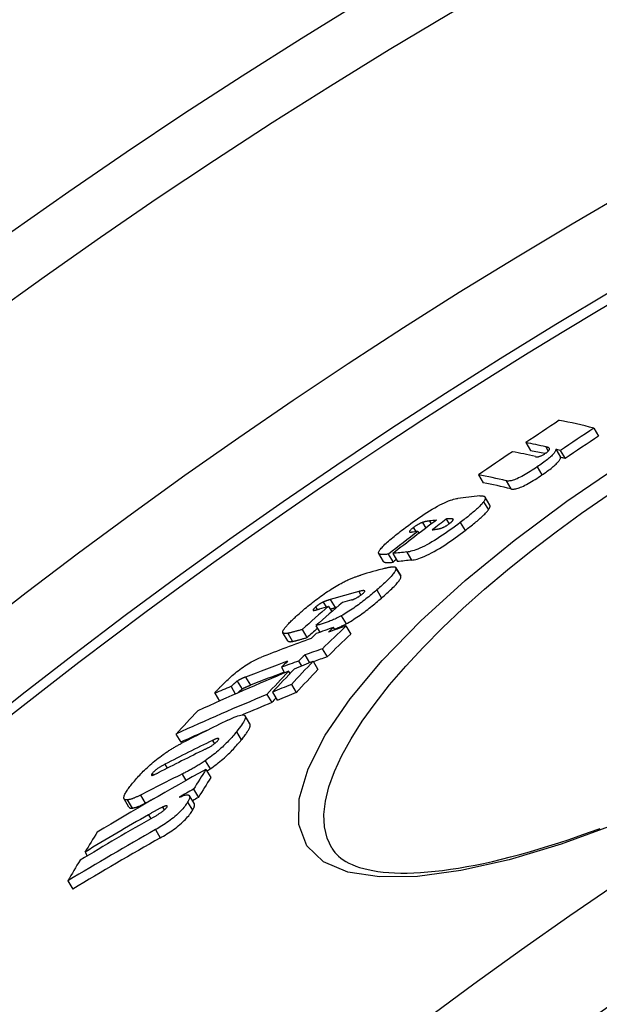
# Model space of a CAD drawing. Units: millimetres. Extents: x 10743 to 23700, y -1907 to 9499.
# Drawn here: x 12897 to 12960, y 1683 to 1790 of the extents above; entities that cross this region are included whole.
import ezdxf

# ---------------------------------------------------------------- set-up
doc = ezdxf.new("R2010")
doc.units = ezdxf.units.MM

msp = doc.modelspace()

# ---------------------------------------------------------------- linework, layer by layer
for p, q in [((12959.48, 1745.67), (12960, 1744.8)), ((12952.09, 1744.11), (12952.6, 1743.24)), ((12954.26, 1743.64), (12954.53, 1743.19)), ((12955.34, 1743.38), (12955.85, 1742.51)), ((12955.83, 1743.25), (12956.35, 1742.38)), ((12953.31, 1741.46), (12953.83, 1740.59)), ((12946.94, 1740.62), (12947.46, 1739.74)), ((12949.96, 1739.95), (12950.47, 1739.08)), ((12947.5, 1737.69), (12948.02, 1736.81)), ((12948.18, 1737.32), (12947.66, 1738.19)), ((12940.85, 1735.44), (12941.22, 1734.81)), ((12941.62, 1735.59), (12941.82, 1735.26)), ((12943.44, 1735.8), (12943.75, 1735.28)), ((12944.13, 1735.81), (12944.18, 1735.72)), ((12944.96, 1735.43), (12945.48, 1734.55)), ((12939.86, 1734.87), (12940.12, 1734.44)), ((12940.36, 1734.47), (12940.49, 1734.25)), ((12936.62, 1731.19), (12936.1, 1732.07)), ((12937.14, 1732), (12937.66, 1731.12)), ((12937.63, 1732.05), (12938.15, 1731.18)), ((12939.16, 1732.22), (12939.68, 1731.34)), ((12937.97, 1730.52), (12938.49, 1729.64)), ((12938.49, 1729.64), (12937.97, 1730.52)), ((12938.49, 1729.64), (12938.49, 1729.64)), ((12933.93, 1727.93), (12934.17, 1727.54)), ((12935.88, 1728.1), (12936.4, 1727.22)), ((12930.08, 1726.79), (12930.4, 1726.25)), ((12930.84, 1727.05), (12931.36, 1726.18)), ((12929.25, 1726.25), (12929.42, 1725.96)), ((12930.66, 1726.32), (12931, 1725.75)), ((12932.03, 1725.29), (12932.55, 1724.41)), ((12926.21, 1722.58), (12925.69, 1723.45)), ((12926.22, 1723.39), (12926.74, 1722.51)), ((12927.77, 1723.8), (12928.29, 1722.92)), ((12929.26, 1724.22), (12929.69, 1723.5)), ((12931.17, 1724.03), (12931.33, 1723.77)), ((12932.54, 1724.19), (12933.06, 1723.31)), ((12929.97, 1721.71), (12930.5, 1720.82)), ((12927.39, 1720.37), (12927.71, 1719.84)), ((12928.07, 1721.04), (12928.57, 1720.19)), ((12928.97, 1720.35), (12929.5, 1719.46)), ((12925.52, 1719.7), (12925.88, 1719.09)), ((12926.31, 1719.26), (12926.46, 1719.02)), ((12920.73, 1718.21), (12921.26, 1717.33)), ((12921.64, 1718.64), (12922.16, 1717.76)), ((12918.28, 1716.89), (12918.79, 1716.03)), ((12920.05, 1717.6), (12920.52, 1716.8)), ((12924.55, 1717), (12925.08, 1716.11)), ((12926.61, 1717.83), (12927.13, 1716.95)), ((12923.95, 1716.75), (12924.47, 1715.86)), ((12922.11, 1713.54), (12921.58, 1714.43)), ((12920.65, 1712.69), (12921.17, 1711.81)), ((12914.07, 1712.44), (12914.59, 1711.56)), ((12918.03, 1711.75), (12918.24, 1711.39)), ((12917.26, 1709.55), (12917.79, 1708.66)), ((12912.87, 1709.16), (12913.12, 1708.74)), ((12917.32, 1708.61), (12917.85, 1707.72)), ((12911.49, 1708.16), (12911.59, 1707.99)), ((12914.73, 1708.09), (12915.14, 1707.39)), ((12915.98, 1706.45), (12916.51, 1705.56)), ((12908.96, 1704.51), (12908.44, 1705.4)), ((12908.78, 1705.29), (12909.31, 1704.4)), ((12910.21, 1705.82), (12910.73, 1704.93)), ((12916.07, 1704.85), (12915.54, 1705.75)), ((12912.62, 1704.51), (12912.8, 1704.2)), ((12915.33, 1705.05), (12915.86, 1704.16)), ((12911.08, 1703.68), (12911.34, 1703.25)), ((12911.84, 1702.06), (12912.37, 1701.17)), ((12904.19, 1699.63), (12904.43, 1699.21)), ((12902.32, 1696.51), (12902.85, 1695.61))]:
    msp.add_line(p, q)
at = {"flags": 128}
for points in [[(12954.66, 1743.46), (12954.66, 1743.47), (12954.65, 1743.48), (12954.64, 1743.49), (12954.63, 1743.5), (12954.62, 1743.51), (12954.61, 1743.52), (12954.59, 1743.53), (12954.58, 1743.54), (12954.56, 1743.55), (12954.54, 1743.56), (12954.53, 1743.56), (12954.51, 1743.57), (12954.49, 1743.58), (12954.47, 1743.59), (12954.45, 1743.59), (12954.43, 1743.6), (12954.41, 1743.61), (12954.39, 1743.61), (12954.37, 1743.62), (12954.35, 1743.62), (12954.33, 1743.63), (12954.31, 1743.63), (12954.28, 1743.64), (12954.26, 1743.64)], [(12953.13, 1742.58), (12953.15, 1742.58), (12953.17, 1742.57), (12953.19, 1742.57), (12953.22, 1742.57), (12953.24, 1742.56), (12953.27, 1742.56), (12953.3, 1742.56), (12953.33, 1742.57), (12953.36, 1742.57), (12953.39, 1742.57), (12953.43, 1742.58), (12953.46, 1742.58), (12953.5, 1742.59), (12953.55, 1742.6), (12953.6, 1742.62), (12953.65, 1742.63), (12953.7, 1742.66), (12953.76, 1742.68), (12953.82, 1742.71), (12953.89, 1742.74), (12953.96, 1742.78), (12954.03, 1742.82), (12954.1, 1742.87), (12954.17, 1742.91)], [(12955.34, 1743.38), (12955.34, 1743.34), (12955.33, 1743.3), (12955.32, 1743.25), (12955.3, 1743.2), (12955.27, 1743.15), (12955.24, 1743.09), (12955.2, 1743.03), (12955.15, 1742.96), (12955.09, 1742.89), (12955.02, 1742.81), (12954.95, 1742.73), (12954.86, 1742.65), (12954.76, 1742.56), (12954.66, 1742.47), (12954.55, 1742.38), (12954.43, 1742.28), (12954.31, 1742.18), (12954.18, 1742.08), (12954.04, 1741.98), (12953.9, 1741.88), (12953.76, 1741.77), (12953.61, 1741.67), (12953.47, 1741.57), (12953.31, 1741.46)], [(12953.83, 1740.59), (12953.98, 1740.69), (12954.13, 1740.79), (12954.28, 1740.9), (12954.42, 1741), (12954.56, 1741.1), (12954.7, 1741.2), (12954.83, 1741.3), (12954.95, 1741.4), (12955.07, 1741.5), (12955.18, 1741.59), (12955.28, 1741.68), (12955.38, 1741.77), (12955.46, 1741.86), (12955.54, 1741.94), (12955.61, 1742.01), (12955.67, 1742.08), (12955.72, 1742.15), (12955.76, 1742.21), (12955.79, 1742.27), (12955.82, 1742.33), (12955.84, 1742.38), (12955.85, 1742.43), (12955.85, 1742.47), (12955.85, 1742.51)], [(12954.17, 1742.91), (12954.22, 1742.95), (12954.27, 1742.98), (12954.32, 1743.01), (12954.36, 1743.05), (12954.4, 1743.08), (12954.44, 1743.11), (12954.47, 1743.14), (12954.5, 1743.17), (12954.53, 1743.19), (12954.56, 1743.22), (12954.58, 1743.24), (12954.6, 1743.27), (12954.61, 1743.29), (12954.63, 1743.31), (12954.64, 1743.33), (12954.65, 1743.35), (12954.65, 1743.36), (12954.66, 1743.38), (12954.66, 1743.39), (12954.67, 1743.41), (12954.67, 1743.42), (12954.67, 1743.43), (12954.67, 1743.44), (12954.66, 1743.46)], [(12961.88, 1702.65), (12955.91, 1700.49), (12950.26, 1698.8), (12945.03, 1697.62), (12940.31, 1696.98), (12936.18, 1696.92), (12932.75, 1697.45), (12930.09, 1698.58), (12928.29, 1700.31), (12927.41, 1702.61), (12927.45, 1705.42), (12928.42, 1708.68), (12930.29, 1712.33), (12933, 1716.27), (12936.49, 1720.44), (12940.68, 1724.75), (12945.48, 1729.13), (12950.81, 1733.49), (12956.56, 1737.76), (12962.66, 1741.9)], [(12953.31, 1741.46), (12953.13, 1741.34), (12952.95, 1741.22), (12952.76, 1741.1), (12952.57, 1740.98), (12952.38, 1740.86), (12952.19, 1740.75), (12952.01, 1740.64), (12951.82, 1740.53), (12951.64, 1740.44), (12951.47, 1740.35), (12951.3, 1740.27), (12951.14, 1740.19), (12950.99, 1740.13), (12950.85, 1740.08), (12950.72, 1740.03), (12950.6, 1740), (12950.49, 1739.97), (12950.39, 1739.95), (12950.3, 1739.94), (12950.22, 1739.93), (12950.14, 1739.93), (12950.07, 1739.93), (12950.01, 1739.94), (12949.96, 1739.95)], [(12950.47, 1739.08), (12950.53, 1739.06), (12950.59, 1739.06), (12950.66, 1739.05), (12950.73, 1739.06), (12950.82, 1739.06), (12950.91, 1739.08), (12951.01, 1739.1), (12951.12, 1739.12), (12951.24, 1739.16), (12951.37, 1739.2), (12951.51, 1739.26), (12951.66, 1739.32), (12951.82, 1739.39), (12951.98, 1739.47), (12952.16, 1739.56), (12952.34, 1739.66), (12952.52, 1739.76), (12952.71, 1739.87), (12952.9, 1739.98), (12953.09, 1740.1), (12953.28, 1740.22), (12953.47, 1740.34), (12953.65, 1740.46), (12953.83, 1740.59)], [(12931, 1700.05), (12930.5, 1701.14), (12930.22, 1702.37), (12930.15, 1703.71), (12930.31, 1705.16), (12930.69, 1706.72), (12931.28, 1708.38), (12932.08, 1710.12), (12933.09, 1711.94), (12934.3, 1713.83), (12935.7, 1715.78), (12937.28, 1717.78), (12939.04, 1719.82), (12940.96, 1721.88), (12943.03, 1723.97), (12945.25, 1726.07), (12947.61, 1728.18), (12950.09, 1730.27), (12952.68, 1732.36), (12955.37, 1734.42), (12958.15, 1736.45), (12961.02, 1738.44)], [(12947.09, 1738.31), (12947.16, 1738.32), (12947.22, 1738.32), (12947.27, 1738.32), (12947.33, 1738.32), (12947.38, 1738.32), (12947.43, 1738.31), (12947.47, 1738.3), (12947.52, 1738.29), (12947.55, 1738.28), (12947.59, 1738.26), (12947.61, 1738.24), (12947.64, 1738.22), (12947.66, 1738.2), (12947.67, 1738.17), (12947.68, 1738.14), (12947.68, 1738.1), (12947.68, 1738.06), (12947.67, 1738.02), (12947.66, 1737.97), (12947.64, 1737.92), (12947.62, 1737.87), (12947.58, 1737.81), (12947.55, 1737.75), (12947.5, 1737.69)], [(12938.79, 1734.72), (12939.06, 1734.92), (12939.33, 1735.12), (12939.6, 1735.32), (12939.88, 1735.53), (12940.16, 1735.73), (12940.45, 1735.93), (12940.74, 1736.12), (12941.03, 1736.32), (12941.33, 1736.51), (12941.62, 1736.69), (12941.91, 1736.87), (12942.19, 1737.03), (12942.48, 1737.19), (12942.74, 1737.34), (12943, 1737.46), (12943.24, 1737.58), (12943.47, 1737.68), (12943.69, 1737.77), (12943.89, 1737.84), (12944.07, 1737.9), (12944.24, 1737.95), (12944.4, 1737.99), (12944.54, 1738.02), (12944.68, 1738.04)], [(12947.5, 1737.69), (12947.45, 1737.62), (12947.39, 1737.55), (12947.33, 1737.47), (12947.26, 1737.39), (12947.18, 1737.31), (12947.1, 1737.22), (12947.01, 1737.13), (12946.92, 1737.04), (12946.82, 1736.95), (12946.72, 1736.86), (12946.61, 1736.76), (12946.5, 1736.67), (12946.38, 1736.57), (12946.27, 1736.47), (12946.15, 1736.37), (12946.02, 1736.26), (12945.9, 1736.16), (12945.77, 1736.06), (12945.64, 1735.95), (12945.5, 1735.85), (12945.37, 1735.74), (12945.23, 1735.64), (12945.09, 1735.53), (12944.96, 1735.43)], [(12948.02, 1736.81), (12948.04, 1736.84), (12948.06, 1736.87), (12948.08, 1736.9), (12948.1, 1736.93), (12948.11, 1736.95), (12948.13, 1736.98), (12948.14, 1737), (12948.15, 1737.03), (12948.16, 1737.05), (12948.17, 1737.07), (12948.18, 1737.1), (12948.19, 1737.12), (12948.19, 1737.14), (12948.2, 1737.16), (12948.2, 1737.18), (12948.2, 1737.2), (12948.2, 1737.21), (12948.2, 1737.23), (12948.2, 1737.25), (12948.2, 1737.26), (12948.2, 1737.28), (12948.19, 1737.29), (12948.18, 1737.31), (12948.18, 1737.32)], [(12945.48, 1734.55), (12945.61, 1734.65), (12945.75, 1734.76), (12945.89, 1734.87), (12946.02, 1734.97), (12946.15, 1735.08), (12946.29, 1735.18), (12946.41, 1735.28), (12946.54, 1735.39), (12946.66, 1735.49), (12946.79, 1735.59), (12946.9, 1735.69), (12947.02, 1735.79), (12947.13, 1735.89), (12947.23, 1735.98), (12947.34, 1736.08), (12947.43, 1736.17), (12947.53, 1736.26), (12947.62, 1736.35), (12947.7, 1736.43), (12947.78, 1736.51), (12947.85, 1736.59), (12947.91, 1736.67), (12947.97, 1736.74), (12948.02, 1736.81)], [(12944.96, 1735.43), (12944.69, 1735.23), (12944.43, 1735.03), (12944.16, 1734.83), (12943.88, 1734.63), (12943.6, 1734.44), (12943.32, 1734.24), (12943.04, 1734.05), (12942.75, 1733.86), (12942.46, 1733.67), (12942.17, 1733.49), (12941.89, 1733.32), (12941.61, 1733.16), (12941.33, 1733.01), (12941.07, 1732.87), (12940.82, 1732.75), (12940.58, 1732.64), (12940.35, 1732.55), (12940.14, 1732.46), (12939.95, 1732.4), (12939.76, 1732.34), (12939.6, 1732.3), (12939.44, 1732.26), (12939.3, 1732.24), (12939.16, 1732.22)], [(12940.85, 1735.44), (12940.82, 1735.43), (12940.79, 1735.41), (12940.76, 1735.4), (12940.72, 1735.39), (12940.69, 1735.37), (12940.65, 1735.35), (12940.61, 1735.34), (12940.57, 1735.32), (12940.53, 1735.3), (12940.49, 1735.27), (12940.45, 1735.25), (12940.4, 1735.23), (12940.36, 1735.2), (12940.31, 1735.17), (12940.27, 1735.15), (12940.22, 1735.12), (12940.17, 1735.09), (12940.13, 1735.06), (12940.08, 1735.03), (12940.04, 1734.99), (12939.99, 1734.96), (12939.95, 1734.93), (12939.91, 1734.9), (12939.86, 1734.87)], [(12941.62, 1735.59), (12941.59, 1735.59), (12941.56, 1735.59), (12941.53, 1735.58), (12941.5, 1735.58), (12941.47, 1735.58), (12941.44, 1735.57), (12941.41, 1735.57), (12941.38, 1735.56), (12941.35, 1735.56), (12941.32, 1735.55), (12941.29, 1735.55), (12941.26, 1735.54), (12941.22, 1735.53), (12941.19, 1735.53), (12941.16, 1735.52), (12941.13, 1735.51), (12941.09, 1735.51), (12941.06, 1735.5), (12941.03, 1735.49), (12940.99, 1735.48), (12940.96, 1735.47), (12940.92, 1735.46), (12940.89, 1735.45), (12940.85, 1735.44)], [(12942.78, 1734.78), (12942.81, 1734.79), (12942.84, 1734.8), (12942.87, 1734.81), (12942.91, 1734.82), (12942.94, 1734.83), (12942.98, 1734.84), (12943.01, 1734.86), (12943.05, 1734.87), (12943.09, 1734.89), (12943.13, 1734.91), (12943.17, 1734.93), (12943.22, 1734.95), (12943.26, 1734.97), (12943.31, 1735), (12943.35, 1735.02), (12943.4, 1735.05), (12943.45, 1735.08), (12943.5, 1735.11), (12943.55, 1735.14), (12943.6, 1735.17), (12943.65, 1735.2), (12943.69, 1735.24), (12943.74, 1735.27), (12943.79, 1735.31)], [(12944.13, 1735.81), (12944.12, 1735.81), (12944.1, 1735.82), (12944.08, 1735.82), (12944.06, 1735.83), (12944.03, 1735.83), (12944.01, 1735.83), (12943.98, 1735.83), (12943.95, 1735.83), (12943.92, 1735.83), (12943.89, 1735.83), (12943.86, 1735.83), (12943.83, 1735.83), (12943.8, 1735.83), (12943.77, 1735.83), (12943.74, 1735.83), (12943.71, 1735.83), (12943.67, 1735.82), (12943.64, 1735.82), (12943.61, 1735.82), (12943.57, 1735.81), (12943.54, 1735.81), (12943.5, 1735.81), (12943.47, 1735.81), (12943.44, 1735.8)], [(12943.79, 1735.31), (12943.83, 1735.34), (12943.88, 1735.38), (12943.92, 1735.41), (12943.96, 1735.44), (12943.99, 1735.48), (12944.03, 1735.51), (12944.06, 1735.54), (12944.08, 1735.56), (12944.11, 1735.59), (12944.13, 1735.62), (12944.14, 1735.64), (12944.16, 1735.66), (12944.17, 1735.68), (12944.17, 1735.7), (12944.18, 1735.71), (12944.18, 1735.73), (12944.18, 1735.74), (12944.18, 1735.75), (12944.17, 1735.77), (12944.17, 1735.78), (12944.16, 1735.79), (12944.15, 1735.79), (12944.14, 1735.8), (12944.13, 1735.81)], [(12936.09, 1732.12), (12936.09, 1732.18), (12936.11, 1732.23), (12936.14, 1732.3), (12936.18, 1732.37), (12936.23, 1732.45), (12936.3, 1732.54), (12936.37, 1732.63), (12936.46, 1732.73), (12936.56, 1732.83), (12936.66, 1732.94), (12936.78, 1733.06), (12936.9, 1733.17), (12937.03, 1733.29), (12937.17, 1733.41), (12937.31, 1733.54), (12937.46, 1733.66), (12937.62, 1733.79), (12937.78, 1733.92), (12937.94, 1734.05), (12938.1, 1734.19), (12938.27, 1734.32), (12938.44, 1734.45), (12938.62, 1734.59), (12938.79, 1734.72)], [(12939.86, 1734.87), (12939.8, 1734.82), (12939.75, 1734.78), (12939.69, 1734.73), (12939.64, 1734.69), (12939.59, 1734.64), (12939.55, 1734.61), (12939.52, 1734.57), (12939.49, 1734.54), (12939.47, 1734.51), (12939.45, 1734.48), (12939.45, 1734.46), (12939.44, 1734.44), (12939.44, 1734.42), (12939.45, 1734.41), (12939.46, 1734.4), (12939.47, 1734.39), (12939.49, 1734.38), (12939.5, 1734.38), (12939.53, 1734.38), (12939.55, 1734.37), (12939.57, 1734.37), (12939.6, 1734.38), (12939.63, 1734.38), (12939.66, 1734.38)], [(12939.68, 1731.34), (12939.82, 1731.36), (12939.96, 1731.38), (12940.12, 1731.42), (12940.28, 1731.46), (12940.47, 1731.52), (12940.66, 1731.59), (12940.87, 1731.67), (12941.1, 1731.76), (12941.34, 1731.87), (12941.59, 1732), (12941.85, 1732.13), (12942.13, 1732.28), (12942.41, 1732.45), (12942.69, 1732.62), (12942.98, 1732.79), (12943.27, 1732.98), (12943.56, 1733.17), (12943.84, 1733.36), (12944.12, 1733.56), (12944.4, 1733.76), (12944.68, 1733.95), (12944.95, 1734.15), (12945.21, 1734.35), (12945.48, 1734.55)], [(12941.91, 1734.64), (12941.94, 1734.65), (12941.98, 1734.65), (12942.01, 1734.65), (12942.04, 1734.66), (12942.07, 1734.66), (12942.11, 1734.66), (12942.14, 1734.67), (12942.18, 1734.67), (12942.21, 1734.68), (12942.24, 1734.68), (12942.28, 1734.69), (12942.31, 1734.69), (12942.35, 1734.7), (12942.38, 1734.7), (12942.42, 1734.71), (12942.45, 1734.71), (12942.49, 1734.72), (12942.53, 1734.73), (12942.57, 1734.73), (12942.62, 1734.74), (12942.66, 1734.75), (12942.7, 1734.76), (12942.74, 1734.77), (12942.78, 1734.78)], [(12937.14, 1732), (12937.08, 1731.99), (12937.01, 1731.98), (12936.95, 1731.97), (12936.89, 1731.97), (12936.83, 1731.96), (12936.76, 1731.96), (12936.7, 1731.96), (12936.64, 1731.95), (12936.59, 1731.95), (12936.53, 1731.95), (12936.48, 1731.95), (12936.43, 1731.96), (12936.38, 1731.96), (12936.33, 1731.96), (12936.29, 1731.97), (12936.25, 1731.98), (12936.22, 1731.99), (12936.18, 1732), (12936.15, 1732.02), (12936.13, 1732.03), (12936.11, 1732.05), (12936.1, 1732.07), (12936.09, 1732.1), (12936.09, 1732.12)], [(12936.62, 1731.19), (12936.63, 1731.17), (12936.65, 1731.16), (12936.67, 1731.14), (12936.7, 1731.13), (12936.73, 1731.12), (12936.76, 1731.11), (12936.79, 1731.1), (12936.83, 1731.09), (12936.87, 1731.09), (12936.91, 1731.08), (12936.96, 1731.08), (12937, 1731.08), (12937.05, 1731.08), (12937.1, 1731.08), (12937.15, 1731.08), (12937.21, 1731.08), (12937.26, 1731.08), (12937.32, 1731.09), (12937.37, 1731.09), (12937.43, 1731.1), (12937.49, 1731.1), (12937.55, 1731.11), (12937.6, 1731.11), (12937.66, 1731.12)], [(12932.01, 1728.82), (12932.12, 1728.88), (12932.23, 1728.94), (12932.33, 1728.99), (12932.44, 1729.05), (12932.54, 1729.09), (12932.64, 1729.14), (12932.74, 1729.19), (12932.84, 1729.23), (12932.93, 1729.27), (12933.02, 1729.31), (12933.11, 1729.35), (12933.2, 1729.38), (12933.29, 1729.42), (12933.38, 1729.45), (12933.46, 1729.48), (12933.55, 1729.52), (12933.63, 1729.54), (12933.71, 1729.57), (12933.79, 1729.6), (12933.87, 1729.63), (12933.95, 1729.65), (12934.02, 1729.67), (12934.1, 1729.7), (12934.17, 1729.72)], [(12937.97, 1730.52), (12937.99, 1730.47), (12937.99, 1730.43), (12937.99, 1730.37), (12937.97, 1730.31), (12937.94, 1730.24), (12937.9, 1730.16), (12937.85, 1730.08), (12937.79, 1729.99), (12937.72, 1729.9), (12937.64, 1729.8), (12937.56, 1729.69), (12937.46, 1729.58), (12937.36, 1729.47), (12937.25, 1729.36), (12937.13, 1729.24), (12937.01, 1729.12), (12936.88, 1729), (12936.75, 1728.87), (12936.61, 1728.75), (12936.47, 1728.62), (12936.33, 1728.49), (12936.18, 1728.36), (12936.03, 1728.23), (12935.88, 1728.1)], [(12936.78, 1730.46), (12936.85, 1730.48), (12936.92, 1730.49), (12936.99, 1730.51), (12937.06, 1730.53), (12937.12, 1730.54), (12937.19, 1730.56), (12937.25, 1730.57), (12937.31, 1730.58), (12937.37, 1730.59), (12937.43, 1730.6), (12937.49, 1730.61), (12937.54, 1730.61), (12937.59, 1730.62), (12937.64, 1730.62), (12937.69, 1730.62), (12937.73, 1730.62), (12937.77, 1730.61), (12937.81, 1730.61), (12937.85, 1730.6), (12937.88, 1730.59), (12937.91, 1730.57), (12937.93, 1730.56), (12937.95, 1730.54), (12937.97, 1730.52)], [(12927.78, 1725.81), (12927.94, 1725.94), (12928.09, 1726.07), (12928.25, 1726.21), (12928.41, 1726.34), (12928.58, 1726.47), (12928.75, 1726.61), (12928.92, 1726.75), (12929.09, 1726.88), (12929.26, 1727.02), (12929.44, 1727.15), (12929.62, 1727.29), (12929.8, 1727.42), (12929.99, 1727.55), (12930.18, 1727.68), (12930.36, 1727.81), (12930.55, 1727.94), (12930.74, 1728.06), (12930.93, 1728.19), (12931.11, 1728.3), (12931.3, 1728.42), (12931.48, 1728.53), (12931.66, 1728.63), (12931.83, 1728.73), (12932.01, 1728.82)], [(12936.4, 1727.22), (12936.55, 1727.35), (12936.7, 1727.48), (12936.85, 1727.61), (12936.99, 1727.74), (12937.13, 1727.87), (12937.27, 1728), (12937.4, 1728.12), (12937.53, 1728.24), (12937.65, 1728.36), (12937.77, 1728.48), (12937.88, 1728.59), (12937.98, 1728.71), (12938.08, 1728.81), (12938.16, 1728.92), (12938.24, 1729.02), (12938.31, 1729.11), (12938.37, 1729.2), (12938.42, 1729.28), (12938.46, 1729.36), (12938.49, 1729.43), (12938.51, 1729.49), (12938.51, 1729.55), (12938.51, 1729.6), (12938.49, 1729.64)], [(12935.88, 1728.1), (12935.74, 1727.98), (12935.6, 1727.86), (12935.45, 1727.74), (12935.31, 1727.61), (12935.16, 1727.49), (12935.01, 1727.37), (12934.85, 1727.24), (12934.7, 1727.12), (12934.54, 1727), (12934.38, 1726.87), (12934.22, 1726.75), (12934.06, 1726.62), (12933.89, 1726.5), (12933.72, 1726.38), (12933.55, 1726.26), (12933.38, 1726.14), (12933.21, 1726.02), (12933.04, 1725.9), (12932.87, 1725.79), (12932.69, 1725.68), (12932.52, 1725.57), (12932.36, 1725.47), (12932.19, 1725.38), (12932.03, 1725.29)], [(12933.16, 1727.02), (12933.2, 1727.03), (12933.24, 1727.04), (12933.27, 1727.05), (12933.32, 1727.07), (12933.36, 1727.08), (12933.4, 1727.1), (12933.45, 1727.12), (12933.49, 1727.14), (12933.54, 1727.16), (12933.59, 1727.18), (12933.64, 1727.21), (12933.7, 1727.24), (12933.75, 1727.27), (12933.81, 1727.3), (12933.87, 1727.34), (12933.93, 1727.37), (12933.99, 1727.41), (12934.04, 1727.45), (12934.1, 1727.49), (12934.16, 1727.53), (12934.21, 1727.58), (12934.27, 1727.62), (12934.32, 1727.66), (12934.37, 1727.7)], [(12934.37, 1727.7), (12934.43, 1727.76), (12934.48, 1727.81), (12934.53, 1727.86), (12934.56, 1727.9), (12934.58, 1727.94), (12934.58, 1727.96), (12934.58, 1727.99), (12934.57, 1728), (12934.55, 1728.02), (12934.53, 1728.02), (12934.5, 1728.03), (12934.47, 1728.03), (12934.43, 1728.03), (12934.39, 1728.03), (12934.36, 1728.02), (12934.31, 1728.02), (12934.27, 1728.01), (12934.23, 1728), (12934.18, 1727.99), (12934.13, 1727.98), (12934.08, 1727.97), (12934.03, 1727.96), (12933.98, 1727.95), (12933.93, 1727.93)], [(12930.08, 1726.79), (12930.05, 1726.77), (12930.02, 1726.76), (12929.99, 1726.74), (12929.96, 1726.73), (12929.92, 1726.71), (12929.89, 1726.69), (12929.85, 1726.67), (12929.82, 1726.65), (12929.78, 1726.63), (12929.75, 1726.61), (12929.71, 1726.59), (12929.67, 1726.56), (12929.63, 1726.54), (12929.6, 1726.51), (12929.56, 1726.49), (12929.52, 1726.46), (12929.49, 1726.44), (12929.45, 1726.41), (12929.41, 1726.38), (12929.38, 1726.35), (12929.35, 1726.33), (12929.31, 1726.3), (12929.28, 1726.27), (12929.25, 1726.25)], [(12930.84, 1727.05), (12930.81, 1727.05), (12930.78, 1727.04), (12930.75, 1727.03), (12930.72, 1727.02), (12930.69, 1727.01), (12930.66, 1727), (12930.63, 1726.99), (12930.6, 1726.98), (12930.57, 1726.97), (12930.54, 1726.96), (12930.51, 1726.95), (12930.47, 1726.94), (12930.44, 1726.93), (12930.41, 1726.92), (12930.38, 1726.91), (12930.35, 1726.89), (12930.31, 1726.88), (12930.28, 1726.87), (12930.25, 1726.86), (12930.21, 1726.84), (12930.18, 1726.83), (12930.15, 1726.82), (12930.11, 1726.8), (12930.08, 1726.79)], [(12932.55, 1724.41), (12932.71, 1724.5), (12932.88, 1724.59), (12933.05, 1724.69), (12933.22, 1724.8), (12933.39, 1724.91), (12933.56, 1725.02), (12933.73, 1725.14), (12933.91, 1725.26), (12934.08, 1725.38), (12934.25, 1725.5), (12934.41, 1725.62), (12934.58, 1725.74), (12934.74, 1725.87), (12934.91, 1725.99), (12935.06, 1726.12), (12935.22, 1726.24), (12935.38, 1726.36), (12935.53, 1726.49), (12935.68, 1726.61), (12935.83, 1726.73), (12935.97, 1726.86), (12936.12, 1726.98), (12936.26, 1727.1), (12936.4, 1727.22)], [(12925.73, 1723.72), (12925.77, 1723.78), (12925.81, 1723.84), (12925.86, 1723.91), (12925.91, 1723.98), (12925.97, 1724.05), (12926.03, 1724.13), (12926.1, 1724.21), (12926.17, 1724.29), (12926.25, 1724.38), (12926.33, 1724.46), (12926.42, 1724.55), (12926.51, 1724.64), (12926.6, 1724.73), (12926.7, 1724.83), (12926.8, 1724.92), (12926.9, 1725.02), (12927.01, 1725.11), (12927.11, 1725.21), (12927.22, 1725.31), (12927.33, 1725.41), (12927.44, 1725.51), (12927.56, 1725.61), (12927.67, 1725.71), (12927.78, 1725.81)], [(12929.25, 1726.25), (12929.22, 1726.22), (12929.19, 1726.19), (12929.16, 1726.17), (12929.14, 1726.14), (12929.11, 1726.12), (12929.09, 1726.1), (12929.07, 1726.07), (12929.05, 1726.05), (12929.03, 1726.03), (12929.01, 1726.01), (12929, 1726), (12928.99, 1725.98), (12928.98, 1725.96), (12928.97, 1725.95), (12928.97, 1725.94), (12928.97, 1725.92), (12928.97, 1725.91), (12928.97, 1725.91), (12928.97, 1725.9), (12928.98, 1725.89), (12928.98, 1725.89), (12928.99, 1725.88), (12929, 1725.88), (12929.02, 1725.88)], [(12929.02, 1725.88), (12929.03, 1725.88), (12929.04, 1725.88), (12929.05, 1725.88), (12929.07, 1725.88), (12929.09, 1725.88), (12929.11, 1725.89), (12929.13, 1725.89), (12929.15, 1725.89), (12929.18, 1725.9), (12929.2, 1725.91), (12929.23, 1725.91), (12929.26, 1725.92), (12929.29, 1725.93), (12929.32, 1725.93), (12929.35, 1725.94), (12929.39, 1725.95), (12929.42, 1725.96), (12929.45, 1725.97), (12929.49, 1725.98), (12929.52, 1725.99), (12929.55, 1726), (12929.58, 1726.01), (12929.62, 1726.02), (12929.65, 1726.03)], [(12930.85, 1726.01), (12930.87, 1726.02), (12930.89, 1726.03), (12930.92, 1726.04), (12930.94, 1726.04), (12930.96, 1726.05), (12930.98, 1726.06), (12931, 1726.07), (12931.02, 1726.07), (12931.05, 1726.08), (12931.07, 1726.09), (12931.09, 1726.09), (12931.11, 1726.1), (12931.13, 1726.11), (12931.15, 1726.11), (12931.18, 1726.12), (12931.2, 1726.13), (12931.22, 1726.13), (12931.24, 1726.14), (12931.26, 1726.15), (12931.28, 1726.15), (12931.3, 1726.16), (12931.32, 1726.17), (12931.34, 1726.17), (12931.36, 1726.18)], [(12932.03, 1725.29), (12931.88, 1725.21), (12931.74, 1725.14), (12931.6, 1725.07), (12931.46, 1725), (12931.33, 1724.94), (12931.2, 1724.89), (12931.08, 1724.83), (12930.96, 1724.78), (12930.84, 1724.74), (12930.72, 1724.69), (12930.61, 1724.65), (12930.5, 1724.61), (12930.38, 1724.57), (12930.27, 1724.53), (12930.17, 1724.49), (12930.06, 1724.45), (12929.95, 1724.42), (12929.85, 1724.39), (12929.75, 1724.36), (12929.64, 1724.33), (12929.55, 1724.3), (12929.45, 1724.27), (12929.35, 1724.24), (12929.26, 1724.22)], [(12931.29, 1723.83), (12931.34, 1723.85), (12931.39, 1723.87), (12931.44, 1723.89), (12931.49, 1723.91), (12931.54, 1723.93), (12931.59, 1723.95), (12931.64, 1723.97), (12931.69, 1723.99), (12931.74, 1724.02), (12931.8, 1724.04), (12931.85, 1724.06), (12931.9, 1724.09), (12931.95, 1724.11), (12932.01, 1724.14), (12932.06, 1724.16), (12932.11, 1724.19), (12932.17, 1724.21), (12932.22, 1724.24), (12932.28, 1724.27), (12932.33, 1724.29), (12932.38, 1724.32), (12932.44, 1724.35), (12932.49, 1724.38), (12932.55, 1724.41)], [(12926.22, 1723.39), (12926.17, 1723.38), (12926.12, 1723.37), (12926.08, 1723.37), (12926.03, 1723.36), (12925.99, 1723.36), (12925.95, 1723.36), (12925.91, 1723.36), (12925.87, 1723.37), (12925.84, 1723.37), (12925.81, 1723.38), (12925.78, 1723.39), (12925.76, 1723.4), (12925.73, 1723.41), (12925.72, 1723.43), (12925.7, 1723.44), (12925.69, 1723.46), (12925.68, 1723.49), (12925.68, 1723.51), (12925.68, 1723.54), (12925.68, 1723.57), (12925.69, 1723.6), (12925.7, 1723.64), (12925.71, 1723.68), (12925.73, 1723.72)], [(12927.77, 1723.8), (12927.7, 1723.78), (12927.63, 1723.76), (12927.55, 1723.73), (12927.47, 1723.71), (12927.39, 1723.69), (12927.31, 1723.67), (12927.23, 1723.65), (12927.15, 1723.63), (12927.08, 1723.61), (12927, 1723.58), (12926.92, 1723.56), (12926.85, 1723.54), (12926.78, 1723.53), (12926.71, 1723.51), (12926.64, 1723.49), (12926.58, 1723.47), (12926.52, 1723.46), (12926.46, 1723.44), (12926.41, 1723.43), (12926.36, 1723.42), (12926.32, 1723.41), (12926.28, 1723.4), (12926.24, 1723.39), (12926.22, 1723.39)], [(12926.21, 1722.58), (12926.22, 1722.56), (12926.23, 1722.55), (12926.24, 1722.54), (12926.26, 1722.53), (12926.27, 1722.52), (12926.29, 1722.52), (12926.3, 1722.51), (12926.32, 1722.5), (12926.34, 1722.5), (12926.36, 1722.49), (12926.38, 1722.49), (12926.4, 1722.49), (12926.43, 1722.49), (12926.45, 1722.48), (12926.48, 1722.48), (12926.5, 1722.48), (12926.53, 1722.48), (12926.56, 1722.49), (12926.59, 1722.49), (12926.61, 1722.49), (12926.64, 1722.49), (12926.67, 1722.5), (12926.71, 1722.5), (12926.74, 1722.51)], [(12926.74, 1722.51), (12926.76, 1722.51), (12926.79, 1722.52), (12926.83, 1722.53), (12926.87, 1722.54), (12926.92, 1722.55), (12926.97, 1722.56), (12927.02, 1722.57), (12927.08, 1722.59), (12927.14, 1722.6), (12927.21, 1722.62), (12927.28, 1722.64), (12927.35, 1722.66), (12927.42, 1722.68), (12927.5, 1722.7), (12927.58, 1722.72), (12927.66, 1722.74), (12927.74, 1722.76), (12927.82, 1722.79), (12927.9, 1722.81), (12927.98, 1722.83), (12928.06, 1722.85), (12928.14, 1722.87), (12928.22, 1722.9), (12928.29, 1722.92)], [(12919.46, 1718.13), (12919.59, 1718.26), (12919.73, 1718.39), (12919.87, 1718.52), (12920.02, 1718.65), (12920.17, 1718.79), (12920.33, 1718.92), (12920.49, 1719.06), (12920.66, 1719.2), (12920.83, 1719.33), (12921.01, 1719.47), (12921.19, 1719.6), (12921.37, 1719.73), (12921.55, 1719.85), (12921.73, 1719.97), (12921.91, 1720.08), (12922.08, 1720.18), (12922.25, 1720.28), (12922.42, 1720.37), (12922.57, 1720.45), (12922.73, 1720.52), (12922.87, 1720.59), (12923.01, 1720.66), (12923.15, 1720.71), (12923.28, 1720.77)], [(12918.28, 1716.89), (12918.3, 1716.92), (12918.32, 1716.95), (12918.35, 1716.98), (12918.38, 1717.02), (12918.41, 1717.06), (12918.45, 1717.1), (12918.49, 1717.15), (12918.54, 1717.19), (12918.58, 1717.25), (12918.63, 1717.3), (12918.69, 1717.35), (12918.74, 1717.41), (12918.8, 1717.47), (12918.85, 1717.53), (12918.91, 1717.59), (12918.97, 1717.65), (12919.04, 1717.71), (12919.1, 1717.77), (12919.16, 1717.83), (12919.22, 1717.89), (12919.28, 1717.95), (12919.34, 1718.01), (12919.4, 1718.07), (12919.46, 1718.13)], [(12920.73, 1718.21), (12920.72, 1718.19), (12920.7, 1718.18), (12920.68, 1718.17), (12920.66, 1718.15), (12920.64, 1718.14), (12920.62, 1718.12), (12920.6, 1718.1), (12920.58, 1718.08), (12920.55, 1718.06), (12920.53, 1718.04), (12920.5, 1718.02), (12920.48, 1718), (12920.45, 1717.97), (12920.42, 1717.95), (12920.39, 1717.92), (12920.36, 1717.89), (12920.33, 1717.86), (12920.29, 1717.83), (12920.26, 1717.8), (12920.22, 1717.76), (12920.18, 1717.73), (12920.14, 1717.69), (12920.09, 1717.65), (12920.05, 1717.6)], [(12921.64, 1718.64), (12921.6, 1718.63), (12921.57, 1718.61), (12921.53, 1718.6), (12921.49, 1718.58), (12921.46, 1718.57), (12921.42, 1718.55), (12921.38, 1718.54), (12921.34, 1718.52), (12921.31, 1718.51), (12921.27, 1718.49), (12921.23, 1718.47), (12921.2, 1718.46), (12921.16, 1718.44), (12921.13, 1718.42), (12921.09, 1718.41), (12921.06, 1718.39), (12921.02, 1718.37), (12920.98, 1718.35), (12920.94, 1718.33), (12920.9, 1718.31), (12920.86, 1718.29), (12920.82, 1718.26), (12920.78, 1718.24), (12920.73, 1718.21)], [(12920.77, 1716.91), (12920.8, 1716.93), (12920.82, 1716.96), (12920.85, 1716.98), (12920.88, 1717.01), (12920.9, 1717.03), (12920.93, 1717.05), (12920.95, 1717.07), (12920.97, 1717.09), (12921, 1717.11), (12921.02, 1717.13), (12921.04, 1717.15), (12921.06, 1717.17), (12921.08, 1717.18), (12921.1, 1717.2), (12921.11, 1717.21), (12921.13, 1717.23), (12921.15, 1717.24), (12921.17, 1717.26), (12921.18, 1717.27), (12921.2, 1717.28), (12921.21, 1717.29), (12921.23, 1717.31), (12921.24, 1717.32), (12921.26, 1717.33)], [(12921.26, 1717.33), (12921.3, 1717.35), (12921.34, 1717.38), (12921.38, 1717.41), (12921.42, 1717.43), (12921.46, 1717.45), (12921.5, 1717.47), (12921.54, 1717.49), (12921.58, 1717.51), (12921.61, 1717.53), (12921.65, 1717.54), (12921.68, 1717.56), (12921.72, 1717.58), (12921.76, 1717.59), (12921.79, 1717.61), (12921.83, 1717.62), (12921.87, 1717.64), (12921.9, 1717.66), (12921.94, 1717.67), (12921.98, 1717.69), (12922.01, 1717.7), (12922.05, 1717.72), (12922.09, 1717.73), (12922.12, 1717.75), (12922.16, 1717.76)], [(12919.72, 1713.97), (12919.95, 1714.08), (12920.18, 1714.18), (12920.39, 1714.27), (12920.6, 1714.35), (12920.79, 1714.42), (12920.97, 1714.47), (12921.13, 1714.51), (12921.27, 1714.53), (12921.38, 1714.53), (12921.48, 1714.51), (12921.55, 1714.47), (12921.59, 1714.42), (12921.61, 1714.34), (12921.61, 1714.25), (12921.59, 1714.14), (12921.54, 1714.03), (12921.48, 1713.89), (12921.41, 1713.75), (12921.31, 1713.59), (12921.2, 1713.43), (12921.08, 1713.26), (12920.95, 1713.08), (12920.8, 1712.89), (12920.65, 1712.69)], [(12920.65, 1712.69), (12920.55, 1712.58), (12920.46, 1712.46), (12920.35, 1712.34), (12920.25, 1712.21), (12920.14, 1712.09), (12920.02, 1711.96), (12919.91, 1711.84), (12919.79, 1711.71), (12919.66, 1711.58), (12919.53, 1711.44), (12919.39, 1711.31), (12919.25, 1711.17), (12919.11, 1711.04), (12918.96, 1710.9), (12918.81, 1710.76), (12918.65, 1710.62), (12918.48, 1710.48), (12918.32, 1710.35), (12918.15, 1710.21), (12917.97, 1710.07), (12917.8, 1709.94), (12917.62, 1709.81), (12917.44, 1709.68), (12917.26, 1709.55)], [(12921.17, 1711.81), (12921.25, 1711.9), (12921.33, 1712), (12921.41, 1712.1), (12921.48, 1712.19), (12921.55, 1712.29), (12921.61, 1712.38), (12921.68, 1712.47), (12921.74, 1712.55), (12921.79, 1712.64), (12921.84, 1712.72), (12921.89, 1712.8), (12921.94, 1712.88), (12921.98, 1712.95), (12922.02, 1713.02), (12922.05, 1713.09), (12922.08, 1713.15), (12922.1, 1713.22), (12922.12, 1713.27), (12922.13, 1713.33), (12922.14, 1713.38), (12922.14, 1713.43), (12922.13, 1713.47), (12922.12, 1713.51), (12922.11, 1713.54)], [(12912.68, 1710.22), (12912.77, 1710.28), (12912.86, 1710.35), (12912.95, 1710.41), (12913.04, 1710.47), (12913.13, 1710.53), (12913.22, 1710.59), (12913.31, 1710.65), (12913.4, 1710.71), (12913.49, 1710.76), (12913.58, 1710.82), (12913.67, 1710.87), (12913.76, 1710.93), (12913.84, 1710.98), (12913.93, 1711.03), (12914.02, 1711.08), (12914.1, 1711.13), (12914.18, 1711.18), (12914.27, 1711.22), (12914.35, 1711.27), (12914.43, 1711.31), (12914.51, 1711.36), (12914.59, 1711.4), (12914.67, 1711.44), (12914.75, 1711.48)], [(12917.23, 1710.79), (12917.29, 1710.82), (12917.34, 1710.84), (12917.4, 1710.87), (12917.46, 1710.9), (12917.52, 1710.94), (12917.58, 1710.97), (12917.64, 1711), (12917.7, 1711.04), (12917.76, 1711.07), (12917.82, 1711.11), (12917.88, 1711.14), (12917.95, 1711.18), (12918.01, 1711.23), (12918.08, 1711.27), (12918.14, 1711.31), (12918.2, 1711.36), (12918.26, 1711.41), (12918.33, 1711.45), (12918.38, 1711.5), (12918.44, 1711.55), (12918.49, 1711.6), (12918.53, 1711.64), (12918.57, 1711.69), (12918.61, 1711.73)], [(12917.79, 1708.66), (12917.97, 1708.79), (12918.15, 1708.92), (12918.32, 1709.05), (12918.5, 1709.18), (12918.67, 1709.32), (12918.84, 1709.46), (12919.01, 1709.6), (12919.17, 1709.73), (12919.33, 1709.87), (12919.49, 1710.01), (12919.64, 1710.15), (12919.78, 1710.29), (12919.92, 1710.42), (12920.06, 1710.56), (12920.19, 1710.69), (12920.31, 1710.82), (12920.43, 1710.95), (12920.55, 1711.08), (12920.66, 1711.2), (12920.77, 1711.33), (12920.88, 1711.45), (12920.98, 1711.57), (12921.08, 1711.69), (12921.17, 1711.81)], [(12918.61, 1711.73), (12918.64, 1711.77), (12918.67, 1711.81), (12918.69, 1711.85), (12918.71, 1711.88), (12918.72, 1711.91), (12918.73, 1711.93), (12918.72, 1711.95), (12918.71, 1711.97), (12918.7, 1711.98), (12918.68, 1711.98), (12918.65, 1711.99), (12918.62, 1711.98), (12918.58, 1711.97), (12918.54, 1711.96), (12918.5, 1711.95), (12918.45, 1711.94), (12918.41, 1711.92), (12918.36, 1711.9), (12918.3, 1711.88), (12918.25, 1711.85), (12918.2, 1711.83), (12918.14, 1711.8), (12918.08, 1711.78), (12918.03, 1711.75)], [(12909.25, 1706.98), (12909.35, 1707.1), (12909.45, 1707.22), (12909.55, 1707.34), (12909.66, 1707.47), (12909.77, 1707.6), (12909.89, 1707.73), (12910, 1707.86), (12910.13, 1707.99), (12910.25, 1708.12), (12910.39, 1708.26), (12910.52, 1708.4), (12910.66, 1708.53), (12910.81, 1708.67), (12910.96, 1708.82), (12911.12, 1708.96), (12911.28, 1709.1), (12911.44, 1709.24), (12911.61, 1709.39), (12911.78, 1709.53), (12911.96, 1709.67), (12912.13, 1709.81), (12912.31, 1709.95), (12912.5, 1710.08), (12912.68, 1710.22)], [(12917.26, 1709.55), (12917.15, 1709.47), (12917.04, 1709.4), (12916.92, 1709.33), (12916.81, 1709.25), (12916.7, 1709.18), (12916.59, 1709.11), (12916.48, 1709.05), (12916.37, 1708.98), (12916.26, 1708.92), (12916.16, 1708.85), (12916.05, 1708.79), (12915.94, 1708.73), (12915.84, 1708.67), (12915.73, 1708.61), (12915.63, 1708.56), (12915.52, 1708.5), (12915.42, 1708.45), (12915.32, 1708.39), (12915.22, 1708.34), (12915.12, 1708.29), (12915.02, 1708.24), (12914.92, 1708.19), (12914.82, 1708.14), (12914.73, 1708.09)], [(12912.87, 1709.16), (12912.81, 1709.14), (12912.75, 1709.11), (12912.7, 1709.07), (12912.64, 1709.04), (12912.57, 1709.01), (12912.51, 1708.97), (12912.45, 1708.94), (12912.39, 1708.9), (12912.33, 1708.86), (12912.26, 1708.82), (12912.2, 1708.78), (12912.13, 1708.74), (12912.07, 1708.69), (12912, 1708.64), (12911.94, 1708.59), (12911.88, 1708.55), (12911.82, 1708.5), (12911.76, 1708.44), (12911.7, 1708.39), (12911.65, 1708.35), (12911.6, 1708.3), (12911.56, 1708.25), (12911.52, 1708.21), (12911.49, 1708.16)], [(12917.43, 1708.42), (12917.44, 1708.43), (12917.46, 1708.44), (12917.47, 1708.45), (12917.49, 1708.46), (12917.5, 1708.47), (12917.52, 1708.48), (12917.53, 1708.49), (12917.55, 1708.5), (12917.56, 1708.51), (12917.58, 1708.52), (12917.59, 1708.53), (12917.61, 1708.54), (12917.62, 1708.55), (12917.64, 1708.56), (12917.65, 1708.57), (12917.67, 1708.58), (12917.68, 1708.59), (12917.7, 1708.6), (12917.71, 1708.61), (12917.73, 1708.62), (12917.74, 1708.63), (12917.76, 1708.64), (12917.77, 1708.65), (12917.79, 1708.66)], [(12911.49, 1708.16), (12911.46, 1708.12), (12911.43, 1708.09), (12911.41, 1708.05), (12911.4, 1708.02), (12911.4, 1708), (12911.4, 1707.98), (12911.41, 1707.97), (12911.43, 1707.96), (12911.45, 1707.96), (12911.48, 1707.96), (12911.51, 1707.97), (12911.55, 1707.98), (12911.59, 1707.99), (12911.63, 1708.01), (12911.68, 1708.02), (12911.73, 1708.04), (12911.77, 1708.06), (12911.82, 1708.09), (12911.88, 1708.11), (12911.93, 1708.13), (12911.98, 1708.16), (12912.04, 1708.19), (12912.09, 1708.21), (12912.15, 1708.24)], [(12908.78, 1705.29), (12908.7, 1705.29), (12908.63, 1705.29), (12908.57, 1705.3), (12908.52, 1705.32), (12908.48, 1705.35), (12908.44, 1705.39), (12908.42, 1705.43), (12908.41, 1705.48), (12908.4, 1705.54), (12908.41, 1705.6), (12908.43, 1705.67), (12908.45, 1705.75), (12908.48, 1705.83), (12908.52, 1705.91), (12908.57, 1706.01), (12908.62, 1706.1), (12908.68, 1706.2), (12908.75, 1706.3), (12908.82, 1706.41), (12908.9, 1706.52), (12908.98, 1706.63), (12909.07, 1706.74), (12909.16, 1706.86), (12909.25, 1706.98)], [(12910.21, 1705.82), (12910.13, 1705.78), (12910.06, 1705.74), (12909.99, 1705.71), (12909.92, 1705.67), (12909.85, 1705.64), (12909.78, 1705.61), (12909.71, 1705.58), (12909.64, 1705.55), (12909.58, 1705.52), (12909.51, 1705.49), (12909.45, 1705.47), (12909.39, 1705.45), (12909.33, 1705.42), (12909.27, 1705.4), (12909.21, 1705.39), (12909.16, 1705.37), (12909.1, 1705.35), (12909.05, 1705.34), (12909, 1705.33), (12908.96, 1705.32), (12908.91, 1705.31), (12908.86, 1705.3), (12908.82, 1705.29), (12908.78, 1705.29)], [(12914.43, 1705.58), (12914.55, 1705.63), (12914.67, 1705.68), (12914.78, 1705.72), (12914.89, 1705.76), (12914.99, 1705.79), (12915.08, 1705.81), (12915.17, 1705.83), (12915.25, 1705.84), (12915.32, 1705.84), (12915.39, 1705.84), (12915.44, 1705.82), (12915.49, 1705.8), (12915.52, 1705.77), (12915.55, 1705.74), (12915.56, 1705.69), (12915.57, 1705.64), (12915.56, 1705.59), (12915.55, 1705.52), (12915.53, 1705.46), (12915.51, 1705.38), (12915.47, 1705.3), (12915.43, 1705.22), (12915.39, 1705.14), (12915.33, 1705.05)], [(12908.96, 1704.51), (12908.97, 1704.5), (12908.97, 1704.49), (12908.98, 1704.48), (12908.99, 1704.47), (12909, 1704.46), (12909.01, 1704.45), (12909.02, 1704.45), (12909.03, 1704.44), (12909.05, 1704.43), (12909.06, 1704.43), (12909.07, 1704.42), (12909.09, 1704.42), (12909.1, 1704.41), (12909.12, 1704.41), (12909.13, 1704.41), (12909.15, 1704.4), (12909.17, 1704.4), (12909.18, 1704.4), (12909.2, 1704.4), (12909.22, 1704.4), (12909.24, 1704.4), (12909.26, 1704.4), (12909.28, 1704.4), (12909.31, 1704.4)], [(12909.31, 1704.4), (12909.35, 1704.41), (12909.39, 1704.41), (12909.43, 1704.42), (12909.48, 1704.43), (12909.53, 1704.44), (12909.58, 1704.45), (12909.63, 1704.47), (12909.68, 1704.48), (12909.74, 1704.5), (12909.8, 1704.52), (12909.85, 1704.54), (12909.91, 1704.56), (12909.98, 1704.58), (12910.04, 1704.61), (12910.1, 1704.63), (12910.17, 1704.66), (12910.23, 1704.69), (12910.3, 1704.72), (12910.37, 1704.75), (12910.44, 1704.78), (12910.51, 1704.82), (12910.59, 1704.85), (12910.66, 1704.89), (12910.73, 1704.93)], [(12912.62, 1704.51), (12912.57, 1704.49), (12912.52, 1704.47), (12912.46, 1704.44), (12912.4, 1704.41), (12912.34, 1704.38), (12912.28, 1704.35), (12912.22, 1704.31), (12912.16, 1704.28), (12912.09, 1704.24), (12912.03, 1704.21), (12911.96, 1704.17), (12911.9, 1704.14), (12911.83, 1704.1), (12911.76, 1704.06), (12911.7, 1704.03), (12911.63, 1703.99), (12911.56, 1703.95), (12911.49, 1703.91), (12911.42, 1703.87), (12911.35, 1703.83), (12911.28, 1703.79), (12911.22, 1703.75), (12911.15, 1703.72), (12911.08, 1703.68)], [(12911.58, 1703.39), (12911.64, 1703.42), (12911.71, 1703.46), (12911.78, 1703.5), (12911.84, 1703.54), (12911.91, 1703.58), (12911.98, 1703.62), (12912.05, 1703.67), (12912.12, 1703.71), (12912.18, 1703.75), (12912.25, 1703.8), (12912.32, 1703.84), (12912.39, 1703.89), (12912.46, 1703.94), (12912.53, 1703.99), (12912.6, 1704.04), (12912.67, 1704.09), (12912.74, 1704.14), (12912.8, 1704.2), (12912.87, 1704.25), (12912.92, 1704.31), (12912.97, 1704.36), (12913.02, 1704.41), (12913.05, 1704.45), (12913.08, 1704.5)], [(12915.33, 1705.05), (12915.27, 1704.94), (12915.19, 1704.83), (12915.11, 1704.71), (12915.02, 1704.59), (12914.92, 1704.46), (12914.81, 1704.34), (12914.69, 1704.2), (12914.57, 1704.07), (12914.43, 1703.93), (12914.28, 1703.79), (12914.13, 1703.65), (12913.96, 1703.5), (12913.79, 1703.36), (12913.62, 1703.23), (12913.45, 1703.09), (12913.27, 1702.96), (12913.09, 1702.84), (12912.9, 1702.71), (12912.72, 1702.59), (12912.54, 1702.48), (12912.36, 1702.37), (12912.19, 1702.26), (12912.01, 1702.16), (12911.84, 1702.06)], [(12912.37, 1701.17), (12912.54, 1701.27), (12912.72, 1701.37), (12912.89, 1701.47), (12913.07, 1701.59), (12913.25, 1701.7), (12913.43, 1701.82), (12913.61, 1701.94), (12913.8, 1702.07), (12913.97, 1702.2), (12914.15, 1702.33), (12914.32, 1702.47), (12914.49, 1702.61), (12914.66, 1702.75), (12914.81, 1702.9), (12914.96, 1703.04), (12915.1, 1703.17), (12915.22, 1703.31), (12915.34, 1703.44), (12915.45, 1703.57), (12915.55, 1703.7), (12915.64, 1703.82), (12915.72, 1703.93), (12915.8, 1704.05), (12915.86, 1704.16)], [(12913.08, 1704.5), (12913.1, 1704.52), (12913.11, 1704.55), (12913.12, 1704.57), (12913.12, 1704.59), (12913.13, 1704.61), (12913.12, 1704.63), (12913.12, 1704.64), (12913.11, 1704.65), (12913.09, 1704.66), (12913.08, 1704.66), (12913.06, 1704.66), (12913.03, 1704.66), (12913.01, 1704.66), (12912.98, 1704.65), (12912.95, 1704.64), (12912.92, 1704.63), (12912.88, 1704.62), (12912.85, 1704.61), (12912.81, 1704.6), (12912.77, 1704.58), (12912.74, 1704.57), (12912.7, 1704.55), (12912.66, 1704.53), (12912.62, 1704.51)], [(12915.86, 1704.16), (12915.89, 1704.19), (12915.91, 1704.23), (12915.93, 1704.27), (12915.95, 1704.31), (12915.97, 1704.34), (12915.98, 1704.38), (12916, 1704.41), (12916.02, 1704.44), (12916.03, 1704.48), (12916.04, 1704.51), (12916.05, 1704.54), (12916.06, 1704.57), (12916.07, 1704.6), (12916.08, 1704.63), (12916.09, 1704.66), (12916.09, 1704.68), (12916.09, 1704.71), (12916.1, 1704.73), (12916.1, 1704.76), (12916.09, 1704.78), (12916.09, 1704.8), (12916.08, 1704.82), (12916.08, 1704.84), (12916.07, 1704.85)], [(12931, 1700.05), (12931.15, 1699.82), (12931.32, 1699.59), (12931.51, 1699.38), (12931.72, 1699.17), (12931.97, 1698.97), (12932.23, 1698.78), (12932.53, 1698.6), (12932.85, 1698.43), (12933.21, 1698.26), (12933.6, 1698.11), (12934.02, 1697.96), (12934.47, 1697.83), (12934.96, 1697.72), (12935.47, 1697.61), (12936.02, 1697.53), (12936.59, 1697.46), (12937.2, 1697.4), (12937.83, 1697.37), (12938.5, 1697.35), (12939.19, 1697.35), (12939.91, 1697.37), (12940.65, 1697.41), (12941.43, 1697.47), (12942.23, 1697.54), (12943.05, 1697.64), (12943.9, 1697.75), (12944.77, 1697.89), (12945.66, 1698.04), (12946.57, 1698.21), (12947.5, 1698.4), (12948.45, 1698.61), (12949.43, 1698.84), (12950.42, 1699.09), (12951.44, 1699.36), (12952.47, 1699.65), (12953.52, 1699.96), (12954.59, 1700.29), (12955.68, 1700.63), (12956.78, 1701), (12957.9, 1701.38), (12959.02, 1701.78), (12960.16, 1702.19)]]:
    msp.add_lwpolyline(points, dxfattribs=at)
for radius in [660.5, 654.97, 627.48, 621.44, 595, 595, 586.54, 531.82, 521.32, 513.29, 510.83, 508.84, 441]:
    msp.add_circle((13259.48, 1255.34), radius)
msp.add_arc((13259.48, 1255.34), 585.5, 104.22252, 132.81648)
for centre, major_axis, ratio, start_param, end_param in [((13274.81, 1260.86), (-296.15, 500.01), 0.984312, 0.047285, 0.054939), ((13290.03, 1145.02), (-354.78, 599.01), 0.176436, 6.105687, 6.128704), ((13276.83, 1262.03), (-294.8, 497.73), 0.984312, 0.046689, 0.054377), ((13276.82, 1262.03), (-294.28, 496.86), 0.984312, 0.046762, 0.054463), ((13286.31, 1142.78), (-354.68, 598.83), 0.176436, 6.115363, 6.128866), ((13274.81, 1260.86), (-296.14, 500), 0.984312, 0.058026, 0.065811), ((13284.81, 1141.87), (-354.63, 598.75), 0.176436, 6.113421, 6.128929), ((13286.31, 1142.78), (-354.17, 597.96), 0.176436, 6.118887, 6.128644), ((13286.32, 1142.76), (-354.69, 598.84), 0.176436, 6.105843, 6.108851), ((13286.32, 1142.76), (-354.17, 597.98), 0.176436, 6.105587, 6.1086), ((13281.02, 1139.59), (-354.49, 598.52), 0.176436, 6.110453, 6.129081), ((13281.03, 1139.59), (-353.98, 597.66), 0.176436, 6.110204, 6.12886), ((13259.78, 1139.46), (-348.03, 587.61), 0.339637, 6.126732, 6.136401), ((13291.77, 1261.17), (-300.49, 507.35), 0.940557, 0.106235, 0.116998), ((13256.35, 1137.37), (-347.81, 587.24), 0.339637, 6.132712, 6.135729), ((13292.5, 1261.57), (-300.27, 506.97), 0.940557, 0.106044, 0.1095), ((13291.44, 1260.98), (-300.59, 507.51), 0.940557, 0.109774, 0.117081), ((13254.76, 1136.4), (-347.7, 587.05), 0.339637, 6.134789, 6.137607), ((13251.42, 1134.32), (-347.49, 586.69), 0.339637, 6.126963, 6.133117), ((13291.43, 1260.98), (-300.08, 506.64), 0.940557, 0.116459, 0.11727), ((13251.42, 1134.32), (-346.97, 585.82), 0.339637, 6.12674, 6.132904), ((13234.62, 1142.54), (-338.14, 570.91), 0.490857, 6.149691, 6.157822), ((13231.45, 1140.57), (-337.82, 570.36), 0.490857, 6.149598, 6.159229), ((13306.65, 1255.19), (-307.77, 519.64), 0.87124, 0.156313, 0.163577), ((13230.21, 1139.75), (-337.7, 570.17), 0.490857, 6.148451, 6.15159), ((13305.51, 1254.56), (-307.97, 519.97), 0.87124, 0.156588, 0.163849), ((13230.18, 1139.81), (-337.67, 570.11), 0.490857, 6.156221, 6.159394), ((13231.45, 1140.57), (-337.3, 569.49), 0.490857, 6.158394, 6.159057), ((13305.5, 1254.56), (-307.45, 519.09), 0.87124, 0.16123, 0.164109), ((13316.41, 1246.06), (-315.08, 531.97), 0.798042, 0.183089, 0.184583), ((13218.41, 1149.81), (-328.63, 554.86), 0.602602, 6.165864, 6.17092), ((13319.47, 1247.75), (-314.69, 531.32), 0.798042, 0.1839, 0.19108), ((13319.45, 1247.76), (-314.17, 530.44), 0.798042, 0.184188, 0.191379), ((13217.86, 1149.41), (-328.58, 554.76), 0.602602, 6.160824, 6.165961), ((13317.94, 1246.89), (-314.9, 531.67), 0.798042, 0.18275, 0.184244), ((13217.8, 1149.53), (-328.51, 554.64), 0.602602, 6.171018, 6.185985), ((13215.12, 1147.67), (-328.18, 554.1), 0.602602, 6.161281, 6.166423), ((13215.06, 1147.79), (-328.12, 553.98), 0.602602, 6.171486, 6.183924), ((13214.37, 1147.26), (-328.05, 553.87), 0.602602, 6.166545, 6.17161), ((13316.35, 1246.13), (-315.03, 531.89), 0.798042, 0.191752, 0.193653), ((13324.31, 1238.82), (-320.58, 541.27), 0.736294, 0.206041, 0.21336), ((13210.64, 1157.97), (-321.46, 542.75), 0.676662, 6.179347, 6.184509), ((13317.88, 1246.95), (-314.86, 531.59), 0.798042, 0.191416, 0.193318), ((13215.12, 1147.68), (-327.66, 553.22), 0.602602, 6.161113, 6.165153), ((13210.57, 1158.11), (-321.38, 542.62), 0.676662, 6.186032, 6.211182), ((13215.06, 1147.8), (-327.59, 553.1), 0.602602, 6.173726, 6.183793), ((13322.03, 1237.62), (-320.77, 541.58), 0.736294, 0.206508, 0.213823), ((13322.55, 1237.89), (-320.73, 541.51), 0.736294, 0.206401, 0.213717), ((13324.3, 1238.82), (-320.07, 540.39), 0.736294, 0.206361, 0.213692), ((13214.01, 1148.35), (-327.42, 552.81), 0.608916, 6.188044, 6.192877), ((13208.07, 1156.34), (-321, 541.98), 0.676662, 6.179858, 6.185027), ((13208.08, 1156.35), (-320.48, 541.09), 0.676662, 6.179721, 6.184899), ((13208, 1156.49), (-320.92, 541.83), 0.676662, 6.186553, 6.211738), ((13208.01, 1156.5), (-320.39, 540.95), 0.676662, 6.186427, 6.194455), ((13322.02, 1237.62), (-320.25, 540.71), 0.736294, 0.212724, 0.214156), ((13313.46, 1233.07), (-321.35, 542.56), 0.736294, 0.208332, 0.215637), ((13207.19, 1173.16), (-312.35, 527.36), 0.76563, 6.222926, 6.234755), ((13208.01, 1156.5), (-320.39, 540.95), 0.676662, 6.203936, 6.211653), ((13205.07, 1171.83), (-311.85, 526.52), 0.76563, 6.223016, 6.235325), ((13204.22, 1171.29), (-311.64, 526.17), 0.76563, 6.223338, 6.235474), ((13208.51, 1194.07), (-301.31, 508.73), 0.862224, 6.260296, 6.287026), ((13318.47, 1198.15), (-338.97, 572.3), 0.506527, 0.255095, 0.262003), ((13202.06, 1169.93), (-311.11, 525.27), 0.76563, 6.225332, 6.23614), ((13318.46, 1198.16), (-338.45, 571.43), 0.506527, 0.255485, 0.262404), ((13206.91, 1192.96), (-300.78, 507.83), 0.862224, 6.260859, 6.264353), ((13202.07, 1169.94), (-310.58, 524.38), 0.76563, 6.233904, 6.236097), ((13206.93, 1192.97), (-300.25, 506.94), 0.862224, 6.260857, 6.262313), ((13206.19, 1192.64), (-300.48, 507.33), 0.862224, 6.269827, 6.28789), ((13206.85, 1193.07), (-300.71, 507.72), 0.862224, 6.271921, 6.287641), ((13204.53, 1191.58), (-299.88, 506.31), 0.862224, 6.266794, 6.288521), ((13204.55, 1191.59), (-299.35, 505.42), 0.862224, 6.266802, 6.288568), ((13306.84, 1192.2), (-338.8, 572.01), 0.506527, 0.257048, 0.263962), ((13306.7, 1192.38), (-338.68, 571.81), 0.506527, 0.266755, 0.273805)]:
    msp.add_ellipse(centre, major_axis=major_axis, ratio=ratio, start_param=start_param, end_param=end_param)

doc.saveas('drawing.dxf')
